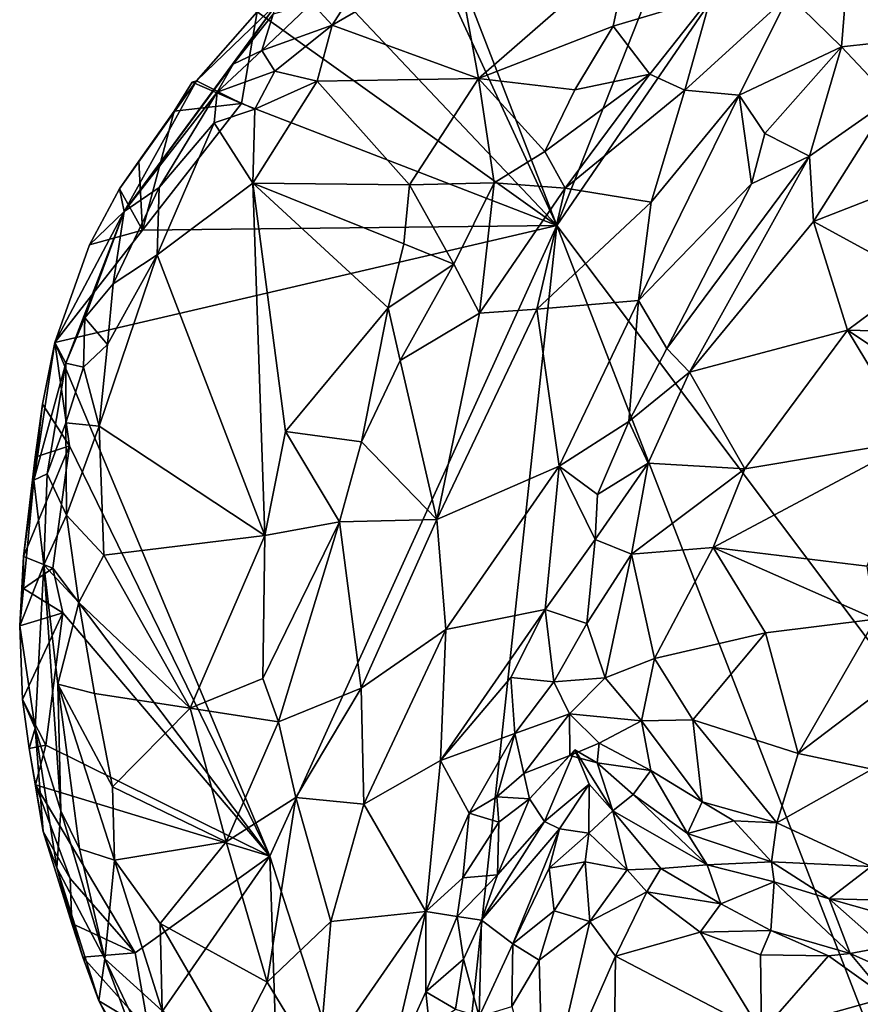
# Model space of a CAD drawing. Units: metres. Extents: x 28.3 to 31.9, y -11.5 to 12.4.
# Drawn here: x 29 to 29.7, y -8 to -7.2 of the extents above; entities that cross this region are included whole.
import ezdxf

# ---------------------------------------------------------------- set-up
doc = ezdxf.new("R2010")
doc.units = ezdxf.units.M

msp = doc.modelspace()

# ---------------------------------------------------------------- linework, layer by layer
at = {"layer": '1'}
for points in [[(29.41856, -7.38169, -1.5358), (30.13222, -6.34075, -1.58482), (29.7579, -7.83316, -1.54885)], [(29.41856, -7.38169, -1.5358), (29.65315, -6.78802, -1.55473), (30.13222, -6.34075, -1.58482)], [(29.41856, -7.38169, -1.5358), (29.30999, -7.10155, -1.53205), (29.65315, -6.78802, -1.55473)], [(29.30121, -7.12765, -1.53065), (29.30999, -7.10155, -1.53205), (29.41856, -7.38169, -1.5358)], [(29.41856, -7.38169, -1.5358), (29.2323, -7.1843, -1.52468), (29.30121, -7.12765, -1.53065)], [(29.61553, -7.18626, -0.96498), (29.66009, -7.23003, -0.90709), (29.66739, -7.13959, -0.94692)], [(29.66739, -7.13959, -0.94692), (29.66009, -7.23003, -0.90709), (29.71147, -7.22454, -0.88776)], [(29.66739, -7.13959, -0.94692), (29.71147, -7.22454, -0.88776), (29.74507, -7.1329, -0.92202)], [(29.3327, -7.15098, -1.01257), (29.35212, -7.25689, -1.05797), (29.48081, -7.14468, -1.00003)], [(29.48081, -7.14468, -1.00003), (29.35212, -7.25689, -1.05797), (29.46648, -7.21248, -1.02786)], [(29.48081, -7.14468, -1.00003), (29.46648, -7.21248, -1.02786), (29.54934, -7.18774, -0.99911)], [(29.26601, -7.15241, -1.03039), (29.21094, -7.19297, -1.04033), (29.22816, -7.21168, -1.03818)], [(29.26601, -7.15241, -1.03039), (29.22816, -7.21168, -1.03818), (29.3327, -7.15098, -1.01257)], [(29.22816, -7.21168, -1.03818), (29.35212, -7.25689, -1.05797), (29.3327, -7.15098, -1.01257)], [(29.16462, -7.20033, -1.52108), (29.2323, -7.1843, -1.52468), (29.41856, -7.38169, -1.5358)], [(29.46648, -7.21248, -1.02786), (29.49752, -7.25317, -1.01821), (29.54934, -7.18774, -0.99911)], [(29.54934, -7.18774, -0.99911), (29.49752, -7.25317, -1.01821), (29.52712, -7.26683, -0.99486)], [(29.54934, -7.18774, -0.99911), (29.52712, -7.26683, -0.99486), (29.61553, -7.18626, -0.96498)], [(29.61553, -7.18626, -0.96498), (29.52712, -7.26683, -0.99486), (29.57331, -7.27101, -0.95455)], [(29.61553, -7.18626, -0.96498), (29.57331, -7.27101, -0.95455), (29.66009, -7.23003, -0.90709)], [(29.11309, -7.259, -1.49141), (29.05182, -7.36962, -1.13731), (29.18215, -7.19258, -1.20648)], [(29.05182, -7.36962, -1.13731), (29.14405, -7.24484, -1.13128), (29.18215, -7.19258, -1.20648)], [(29.11309, -7.259, -1.49141), (29.18215, -7.19258, -1.20648), (29.16462, -7.20033, -1.52108)], [(29.14405, -7.24484, -1.13128), (29.17812, -7.20243, -1.08938), (29.18215, -7.19258, -1.20648)], [(29.17812, -7.20243, -1.08938), (29.16845, -7.23312, -1.06294), (29.21094, -7.19297, -1.04033)], [(29.21094, -7.19297, -1.04033), (29.16845, -7.23312, -1.06294), (29.22816, -7.21168, -1.03818)], [(29.11309, -7.259, -1.49141), (29.16462, -7.20033, -1.52108), (29.15123, -7.27821, -1.5188)], [(29.14405, -7.24484, -1.13128), (29.16845, -7.23312, -1.06294), (29.17812, -7.20243, -1.08938)], [(29.15123, -7.27821, -1.5188), (29.16462, -7.20033, -1.52108), (29.41856, -7.38169, -1.5358)], [(29.16845, -7.23312, -1.06294), (29.17951, -7.25068, -1.05614), (29.22816, -7.21168, -1.03818)], [(29.22816, -7.21168, -1.03818), (29.17951, -7.25068, -1.05614), (29.21539, -7.25927, -1.05164)], [(29.22816, -7.21168, -1.03818), (29.21539, -7.25927, -1.05164), (29.35212, -7.25689, -1.05797)], [(29.35212, -7.25689, -1.05797), (29.43402, -7.26668, -1.05053), (29.46648, -7.21248, -1.02786)], [(29.46648, -7.21248, -1.02786), (29.43402, -7.26668, -1.05053), (29.49752, -7.25317, -1.01821)], [(29.57331, -7.27101, -0.95455), (29.59523, -7.30349, -0.90591), (29.66009, -7.23003, -0.90709)], [(29.59523, -7.30349, -0.90591), (29.63309, -7.32274, -0.88157), (29.66009, -7.23003, -0.90709)], [(29.66009, -7.23003, -0.90709), (29.63309, -7.32274, -0.88157), (29.7019, -7.27441, -0.88169)], [(29.66009, -7.23003, -0.90709), (29.7019, -7.27441, -0.88169), (29.71147, -7.22454, -0.88776)], [(29.16845, -7.23312, -1.06294), (29.13056, -7.26866, -1.08472), (29.17951, -7.25068, -1.05614)], [(29.16845, -7.23312, -1.06294), (29.14405, -7.24484, -1.13128), (29.13056, -7.26866, -1.08472)], [(29.05182, -7.36962, -1.13731), (29.13056, -7.26866, -1.08472), (29.14405, -7.24484, -1.13128)], [(29.13056, -7.26866, -1.08472), (29.16259, -7.28299, -1.06004), (29.17951, -7.25068, -1.05614)], [(29.17951, -7.25068, -1.05614), (29.16259, -7.28299, -1.06004), (29.21539, -7.25927, -1.05164)], [(29.21539, -7.25927, -1.05164), (29.29365, -7.34718, -1.08359), (29.35212, -7.25689, -1.05797)], [(29.29365, -7.34718, -1.08359), (29.36562, -7.34538, -1.0714), (29.35212, -7.25689, -1.05797)], [(29.35212, -7.25689, -1.05797), (29.36562, -7.34538, -1.0714), (29.40847, -7.31892, -1.05831)], [(29.35212, -7.25689, -1.05797), (29.40847, -7.31892, -1.05831), (29.43402, -7.26668, -1.05053)], [(29.43402, -7.26668, -1.05053), (29.40847, -7.31892, -1.05831), (29.49752, -7.25317, -1.01821)], [(29.40847, -7.31892, -1.05831), (29.42581, -7.34988, -1.03312), (29.49752, -7.25317, -1.01821)], [(29.49752, -7.25317, -1.01821), (29.42581, -7.34988, -1.03312), (29.52712, -7.26683, -0.99486)], [(29.09423, -7.28473, -1.51578), (29.04782, -7.35042, -1.50953), (29.11309, -7.259, -1.49141)], [(29.04782, -7.35042, -1.50953), (29.05182, -7.36962, -1.13731), (29.11309, -7.259, -1.49141)], [(29.10951, -7.26015, -1.52134), (29.09423, -7.28473, -1.51578), (29.11309, -7.259, -1.49141)], [(29.09423, -7.28473, -1.51578), (29.10951, -7.26015, -1.52134), (29.15123, -7.27821, -1.5188)], [(29.11309, -7.259, -1.49141), (29.15123, -7.27821, -1.5188), (29.10951, -7.26015, -1.52134)], [(29.16259, -7.28299, -1.06004), (29.16093, -7.34571, -1.07217), (29.21539, -7.25927, -1.05164)], [(29.21539, -7.25927, -1.05164), (29.16093, -7.34571, -1.07217), (29.29365, -7.34718, -1.08359)], [(29.05182, -7.36962, -1.13731), (29.08147, -7.34927, -1.09052), (29.13056, -7.26866, -1.08472)], [(29.08147, -7.34927, -1.09052), (29.12812, -7.29453, -1.06662), (29.13056, -7.26866, -1.08472)], [(29.13056, -7.26866, -1.08472), (29.12812, -7.29453, -1.06662), (29.16259, -7.28299, -1.06004)], [(29.52712, -7.26683, -0.99486), (29.42581, -7.34988, -1.03312), (29.49864, -7.36188, -0.96292)], [(29.49864, -7.36188, -0.96292), (29.48791, -7.44528, -0.91125), (29.57331, -7.27101, -0.95455)], [(29.57331, -7.27101, -0.95455), (29.48791, -7.44528, -0.91125), (29.58377, -7.34642, -0.88867)], [(29.52712, -7.26683, -0.99486), (29.49864, -7.36188, -0.96292), (29.57331, -7.27101, -0.95455)], [(29.57331, -7.27101, -0.95455), (29.58377, -7.34642, -0.88867), (29.59523, -7.30349, -0.90591)], [(29.09423, -7.28473, -1.51578), (29.15123, -7.27821, -1.5188), (29.06717, -7.38568, -1.51297)], [(29.06717, -7.38568, -1.51297), (29.15123, -7.27821, -1.5188), (29.41856, -7.38169, -1.5358)], [(29.7019, -7.27441, -0.88169), (29.63309, -7.32274, -0.88157), (29.63643, -7.37832, -0.88019)], [(29.63643, -7.37832, -0.88019), (29.76104, -7.32954, -0.89449), (29.7019, -7.27441, -0.88169)], [(29.06404, -7.32703, -1.51885), (29.04782, -7.35042, -1.50953), (29.09423, -7.28473, -1.51578)], [(29.06717, -7.38568, -1.51297), (29.06404, -7.32703, -1.51885), (29.09423, -7.28473, -1.51578)], [(29.12812, -7.29453, -1.06662), (29.16093, -7.34571, -1.07217), (29.16259, -7.28299, -1.06004)], [(29.07983, -7.40647, -1.08553), (29.16093, -7.34571, -1.07217), (29.12812, -7.29453, -1.06662)], [(29.08147, -7.34927, -1.09052), (29.07983, -7.40647, -1.08553), (29.12812, -7.29453, -1.06662)], [(29.59523, -7.30349, -0.90591), (29.58377, -7.34642, -0.88867), (29.63309, -7.32274, -0.88157)], [(29.36562, -7.34538, -1.0714), (29.42581, -7.34988, -1.03312), (29.40847, -7.31892, -1.05831)], [(29.58377, -7.34642, -0.88867), (29.51202, -7.4859, -0.87683), (29.63309, -7.32274, -0.88157)], [(29.51202, -7.4859, -0.87683), (29.53122, -7.50613, -0.87235), (29.63309, -7.32274, -0.88157)], [(29.63309, -7.32274, -0.88157), (29.53122, -7.50613, -0.87235), (29.63643, -7.37832, -0.88019)], [(29.06717, -7.38568, -1.51297), (29.04782, -7.35042, -1.50953), (29.06404, -7.32703, -1.51885)], [(29.76104, -7.32954, -0.89449), (29.63643, -7.37832, -0.88019), (29.72445, -7.42636, -0.88303)], [(29.05182, -7.36962, -1.13731), (29.04225, -7.43104, -1.10676), (29.08147, -7.34927, -1.09052)], [(29.08147, -7.34927, -1.09052), (29.04225, -7.43104, -1.10676), (29.07983, -7.40647, -1.08553)], [(29.07983, -7.40647, -1.08553), (29.17091, -7.64457, -1.14849), (29.16093, -7.34571, -1.07217)], [(29.16093, -7.34571, -1.07217), (29.17091, -7.64457, -1.14849), (29.18861, -7.55643, -1.12664)], [(29.16093, -7.34571, -1.07217), (29.18861, -7.55643, -1.12664), (29.27554, -7.45147, -1.10192)], [(29.16093, -7.34571, -1.07217), (29.27554, -7.45147, -1.10192), (29.28904, -7.39723, -1.08925)], [(29.16093, -7.34571, -1.07217), (29.28904, -7.39723, -1.08925), (29.29365, -7.34718, -1.08359)], [(29.29365, -7.34718, -1.08359), (29.28904, -7.39723, -1.08925), (29.33142, -7.41445, -1.07737)], [(29.29365, -7.34718, -1.08359), (29.33142, -7.41445, -1.07737), (29.36562, -7.34538, -1.0714)], [(29.33142, -7.41445, -1.07737), (29.3532, -7.45592, -1.05591), (29.36562, -7.34538, -1.0714)], [(29.36562, -7.34538, -1.0714), (29.3532, -7.45592, -1.05591), (29.42581, -7.34988, -1.03312)], [(29.48791, -7.44528, -0.91125), (29.51202, -7.4859, -0.87683), (29.58377, -7.34642, -0.88867)], [(29.02219, -7.39796, -1.51437), (29.04782, -7.35042, -1.50953), (29.06717, -7.38568, -1.51297)], [(29.02219, -7.39796, -1.51437), (29.05182, -7.36962, -1.13731), (29.04782, -7.35042, -1.50953)], [(29.42581, -7.34988, -1.03312), (29.3532, -7.45592, -1.05591), (29.40175, -7.45273, -1.01188)], [(29.42581, -7.34988, -1.03312), (29.40175, -7.45273, -1.01188), (29.49864, -7.36188, -0.96292)], [(29.40175, -7.45273, -1.01188), (29.48791, -7.44528, -0.91125), (29.49864, -7.36188, -0.96292)], [(28.99277, -7.48083, -1.50317), (29.00219, -7.49835, -1.20903), (29.05182, -7.36962, -1.13731)], [(28.99277, -7.48083, -1.50317), (29.05182, -7.36962, -1.13731), (29.02219, -7.39796, -1.51437)], [(29.00219, -7.49835, -1.20903), (29.0182, -7.45987, -1.15963), (29.05182, -7.36962, -1.13731)], [(29.0182, -7.45987, -1.15963), (29.04225, -7.43104, -1.10676), (29.05182, -7.36962, -1.13731)], [(28.99277, -7.48083, -1.50317), (29.06717, -7.38568, -1.51297), (29.41856, -7.38169, -1.5358)], [(28.99277, -7.48083, -1.50317), (29.41856, -7.38169, -1.5358), (29.17533, -7.91669, -1.51593)], [(29.31462, -8.34736, -1.52071), (29.17533, -7.91669, -1.51593), (29.41856, -7.38169, -1.5358)], [(29.31462, -8.34736, -1.52071), (29.41856, -7.38169, -1.5358), (29.71311, -8.14001, -1.54329)], [(29.71311, -8.14001, -1.54329), (29.41856, -7.38169, -1.5358), (29.7579, -7.83316, -1.54885)], [(29.63643, -7.37832, -0.88019), (29.53122, -7.50613, -0.87235), (29.66521, -7.47052, -0.89451)], [(29.63643, -7.37832, -0.88019), (29.66521, -7.47052, -0.89451), (29.72445, -7.42636, -0.88303)], [(28.99277, -7.48083, -1.50317), (29.02219, -7.39796, -1.51437), (29.06717, -7.38568, -1.51297)], [(29.28904, -7.39723, -1.08925), (29.27554, -7.45147, -1.10192), (29.33142, -7.41445, -1.07737)], [(29.03759, -7.48261, -1.11284), (29.03036, -7.55179, -1.12506), (29.07983, -7.40647, -1.08553)], [(29.07983, -7.40647, -1.08553), (29.03036, -7.55179, -1.12506), (29.17091, -7.64457, -1.14849)], [(29.04225, -7.43104, -1.10676), (29.03759, -7.48261, -1.11284), (29.07983, -7.40647, -1.08553)], [(29.27554, -7.45147, -1.10192), (29.28577, -7.49602, -1.09776), (29.33142, -7.41445, -1.07737)], [(29.33142, -7.41445, -1.07737), (29.28577, -7.49602, -1.09776), (29.3532, -7.45592, -1.05591)], [(29.04225, -7.43104, -1.10676), (29.0182, -7.45987, -1.15963), (29.03759, -7.48261, -1.11284)], [(29.72445, -7.42636, -0.88303), (29.66521, -7.47052, -0.89451), (29.76167, -7.4729, -0.89013)], [(29.40175, -7.45273, -1.01188), (29.42077, -7.58568, -0.92026), (29.48791, -7.44528, -0.91125)], [(29.48791, -7.44528, -0.91125), (29.42077, -7.58568, -0.92026), (29.47979, -7.54782, -0.875)], [(29.48791, -7.44528, -0.91125), (29.47979, -7.54782, -0.875), (29.51202, -7.4859, -0.87683)], [(29.27554, -7.45147, -1.10192), (29.18861, -7.55643, -1.12664), (29.25291, -7.56503, -1.11203)], [(29.27554, -7.45147, -1.10192), (29.25291, -7.56503, -1.11203), (29.28577, -7.49602, -1.09776)], [(29.28577, -7.49602, -1.09776), (29.31689, -7.63111, -1.04367), (29.3532, -7.45592, -1.05591)], [(29.3532, -7.45592, -1.05591), (29.31689, -7.63111, -1.04367), (29.40175, -7.45273, -1.01188)], [(29.40175, -7.45273, -1.01188), (29.31689, -7.63111, -1.04367), (29.42077, -7.58568, -0.92026)], [(29.00219, -7.49835, -1.20903), (29.0173, -7.50183, -1.12519), (29.0182, -7.45987, -1.15963)], [(29.0182, -7.45987, -1.15963), (29.0173, -7.50183, -1.12519), (29.03759, -7.48261, -1.11284)], [(29.66521, -7.47052, -0.89451), (29.53122, -7.50613, -0.87235), (29.57813, -7.58797, -0.88507)], [(29.66521, -7.47052, -0.89451), (29.57813, -7.58797, -0.88507), (29.72183, -7.56404, -0.8911)], [(29.66521, -7.47052, -0.89451), (29.72183, -7.56404, -0.8911), (29.74229, -7.52161, -0.89033)], [(29.66521, -7.47052, -0.89451), (29.74229, -7.52161, -0.89033), (29.76167, -7.4729, -0.89013)], [(28.98252, -7.53329, -1.50469), (28.97507, -7.59755, -1.35756), (28.99277, -7.48083, -1.50317)], [(28.99277, -7.48083, -1.50317), (28.97507, -7.59755, -1.35756), (29.00219, -7.49835, -1.20903)], [(28.98252, -7.53329, -1.50469), (28.99277, -7.48083, -1.50317), (29.00529, -7.56845, -1.5081)], [(29.17533, -7.91669, -1.51593), (29.00529, -7.56845, -1.5081), (28.99277, -7.48083, -1.50317)], [(29.03759, -7.48261, -1.11284), (29.0173, -7.50183, -1.12519), (29.03036, -7.55179, -1.12506)], [(29.51202, -7.4859, -0.87683), (29.47979, -7.54782, -0.875), (29.53122, -7.50613, -0.87235)], [(28.97507, -7.59755, -1.35756), (28.98644, -7.59221, -1.20557), (29.00219, -7.49835, -1.20903)], [(29.00219, -7.49835, -1.20903), (28.98644, -7.59221, -1.20557), (29.00229, -7.54887, -1.1386)], [(29.00219, -7.49835, -1.20903), (29.00229, -7.54887, -1.1386), (29.0173, -7.50183, -1.12519)], [(29.28577, -7.49602, -1.09776), (29.25291, -7.56503, -1.11203), (29.31689, -7.63111, -1.04367)], [(29.0173, -7.50183, -1.12519), (29.00229, -7.54887, -1.1386), (29.03036, -7.55179, -1.12506)], [(29.47979, -7.54782, -0.875), (29.49628, -7.58334, -0.86655), (29.53122, -7.50613, -0.87235)], [(29.53122, -7.50613, -0.87235), (29.49628, -7.58334, -0.86655), (29.57813, -7.58797, -0.88507)], [(28.97622, -7.57804, -1.50905), (28.97507, -7.59755, -1.35756), (28.98252, -7.53329, -1.50469)], [(28.97622, -7.57804, -1.50905), (28.98252, -7.53329, -1.50469), (29.00529, -7.56845, -1.5081)], [(29.00229, -7.54887, -1.1386), (28.98644, -7.59221, -1.20557), (29.00285, -7.62741, -1.15005)], [(29.00229, -7.54887, -1.1386), (29.00285, -7.62741, -1.15005), (29.03036, -7.55179, -1.12506)], [(29.42077, -7.58568, -0.92026), (29.45319, -7.60991, -0.87173), (29.47979, -7.54782, -0.875)], [(29.47979, -7.54782, -0.875), (29.45319, -7.60991, -0.87173), (29.49628, -7.58334, -0.86655)], [(29.03036, -7.55179, -1.12506), (29.00285, -7.62741, -1.15005), (29.03433, -7.66122, -1.14957)], [(29.03036, -7.55179, -1.12506), (29.03433, -7.66122, -1.14957), (29.17091, -7.64457, -1.14849)], [(29.18861, -7.55643, -1.12664), (29.17091, -7.64457, -1.14849), (29.23441, -7.6331, -1.12225)], [(29.18861, -7.55643, -1.12664), (29.23441, -7.6331, -1.12225), (29.25291, -7.56503, -1.11203)], [(29.25291, -7.56503, -1.11203), (29.23441, -7.6331, -1.12225), (29.31689, -7.63111, -1.04367)], [(29.57813, -7.58797, -0.88507), (29.55137, -7.65467, -0.87942), (29.72183, -7.56404, -0.8911)], [(29.55137, -7.65467, -0.87942), (29.68201, -7.67047, -0.88639), (29.72183, -7.56404, -0.8911)], [(28.96628, -7.66249, -1.49551), (28.97622, -7.57804, -1.50905), (29.00529, -7.56845, -1.5081)], [(28.99127, -7.67217, -1.50584), (28.96628, -7.66249, -1.49551), (29.00529, -7.56845, -1.5081)], [(28.99127, -7.67217, -1.50584), (29.00529, -7.56845, -1.5081), (29.17533, -7.91669, -1.51593)], [(28.96628, -7.66249, -1.49551), (28.97507, -7.59755, -1.35756), (28.97622, -7.57804, -1.50905)], [(29.31689, -7.63111, -1.04367), (29.32445, -7.7244, -1.00017), (29.42077, -7.58568, -0.92026)], [(29.42077, -7.58568, -0.92026), (29.32445, -7.7244, -1.00017), (29.40866, -7.70744, -0.87879)], [(29.42077, -7.58568, -0.92026), (29.40866, -7.70744, -0.87879), (29.45105, -7.64787, -0.86389)], [(29.45319, -7.60991, -0.87173), (29.42077, -7.58568, -0.92026), (29.45105, -7.64787, -0.86389)], [(29.45319, -7.60991, -0.87173), (29.45105, -7.64787, -0.86389), (29.49628, -7.58334, -0.86655)], [(29.49628, -7.58334, -0.86655), (29.45105, -7.64787, -0.86389), (29.48206, -7.66035, -0.85879)], [(29.49628, -7.58334, -0.86655), (29.48206, -7.66035, -0.85879), (29.57813, -7.58797, -0.88507)], [(29.48206, -7.66035, -0.85879), (29.55137, -7.65467, -0.87942), (29.57813, -7.58797, -0.88507)], [(28.96628, -7.66249, -1.49551), (28.96309, -7.72119, -1.49636), (28.97507, -7.59755, -1.35756)], [(28.97507, -7.59755, -1.35756), (28.96309, -7.72119, -1.49636), (28.98356, -7.66949, -1.17952)], [(28.97507, -7.59755, -1.35756), (28.98356, -7.66949, -1.17952), (28.98644, -7.59221, -1.20557)], [(28.98644, -7.59221, -1.20557), (28.98356, -7.66949, -1.17952), (29.00285, -7.62741, -1.15005)], [(29.00285, -7.62741, -1.15005), (28.98356, -7.66949, -1.17952), (29.01332, -7.70131, -1.16076)], [(29.00285, -7.62741, -1.15005), (29.01332, -7.70131, -1.16076), (29.03433, -7.66122, -1.14957)], [(29.17091, -7.64457, -1.14849), (29.16935, -7.76583, -1.15544), (29.23441, -7.6331, -1.12225)], [(29.23441, -7.6331, -1.12225), (29.16935, -7.76583, -1.15544), (29.18258, -7.80267, -1.14293)], [(29.23441, -7.6331, -1.12225), (29.18258, -7.80267, -1.14293), (29.25278, -7.77405, -1.08093)], [(29.23441, -7.6331, -1.12225), (29.25278, -7.77405, -1.08093), (29.31689, -7.63111, -1.04367)], [(29.31689, -7.63111, -1.04367), (29.25278, -7.77405, -1.08093), (29.32445, -7.7244, -1.00017)], [(29.03433, -7.66122, -1.14957), (29.10777, -7.7911, -1.16786), (29.17091, -7.64457, -1.14849)], [(29.17091, -7.64457, -1.14849), (29.10777, -7.7911, -1.16786), (29.16935, -7.76583, -1.15544)], [(29.45105, -7.64787, -0.86389), (29.40866, -7.70744, -0.87879), (29.44401, -7.71923, -0.85686)], [(29.45105, -7.64787, -0.86389), (29.44401, -7.71923, -0.85686), (29.48206, -7.66035, -0.85879)], [(29.48206, -7.66035, -0.85879), (29.50144, -7.74901, -0.85542), (29.55137, -7.65467, -0.87942)], [(29.55137, -7.65467, -0.87942), (29.50144, -7.74901, -0.85542), (29.59567, -7.72713, -0.88351)], [(29.55137, -7.65467, -0.87942), (29.59567, -7.72713, -0.88351), (29.689, -7.71563, -0.88871)], [(29.55137, -7.65467, -0.87942), (29.689, -7.71563, -0.88871), (29.68201, -7.67047, -0.88639)], [(28.96309, -7.72119, -1.49636), (28.96628, -7.66249, -1.49551), (28.96645, -7.6896, -1.50866)], [(28.96645, -7.6896, -1.50866), (28.96628, -7.66249, -1.49551), (28.99127, -7.67217, -1.50584)], [(29.03433, -7.66122, -1.14957), (29.01332, -7.70131, -1.16076), (29.10777, -7.7911, -1.16786)], [(29.44401, -7.71923, -0.85686), (29.45969, -7.76526, -0.85298), (29.48206, -7.66035, -0.85879)], [(29.48206, -7.66035, -0.85879), (29.45969, -7.76526, -0.85298), (29.50144, -7.74901, -0.85542)], [(28.96309, -7.72119, -1.49636), (28.97623, -7.80786, -1.26897), (28.98356, -7.66949, -1.17952)], [(28.96645, -7.6896, -1.50866), (28.99127, -7.67217, -1.50584), (28.99977, -7.71018, -1.50603)], [(28.98356, -7.66949, -1.17952), (28.97623, -7.80786, -1.26897), (28.99798, -7.87804, -1.21472)], [(28.98356, -7.66949, -1.17952), (28.99798, -7.87804, -1.21472), (28.99532, -7.77071, -1.18486)], [(28.98356, -7.66949, -1.17952), (28.99532, -7.77071, -1.18486), (29.01332, -7.70131, -1.16076)], [(28.99977, -7.71018, -1.50603), (28.99127, -7.67217, -1.50584), (29.17533, -7.91669, -1.51593)], [(28.96309, -7.72119, -1.49636), (28.96645, -7.6896, -1.50866), (28.99977, -7.71018, -1.50603)], [(28.99532, -7.77071, -1.18486), (29.02654, -7.77855, -1.17231), (29.01332, -7.70131, -1.16076)], [(29.01332, -7.70131, -1.16076), (29.02654, -7.77855, -1.17231), (29.10777, -7.7911, -1.16786)], [(29.32445, -7.7244, -1.00017), (29.32001, -7.83553, -0.95123), (29.40866, -7.70744, -0.87879)], [(29.40866, -7.70744, -0.87879), (29.32001, -7.83553, -0.95123), (29.37979, -7.76509, -0.89075)], [(29.40866, -7.70744, -0.87879), (29.37979, -7.76509, -0.89075), (29.41611, -7.76865, -0.86488)], [(29.40866, -7.70744, -0.87879), (29.41611, -7.76865, -0.86488), (29.44401, -7.71923, -0.85686)], [(28.96555, -7.78376, -1.50085), (28.96309, -7.72119, -1.49636), (28.99977, -7.71018, -1.50603)], [(28.98518, -7.82251, -1.50455), (28.96555, -7.78376, -1.50085), (28.99977, -7.71018, -1.50603)], [(29.17533, -7.91669, -1.51593), (28.98518, -7.82251, -1.50455), (28.99977, -7.71018, -1.50603)], [(29.59567, -7.72713, -0.88351), (29.6234, -7.8295, -0.88256), (29.689, -7.71563, -0.88871)], [(29.689, -7.71563, -0.88871), (29.6234, -7.8295, -0.88256), (29.68787, -7.78065, -0.88691)], [(28.96309, -7.72119, -1.49636), (28.96555, -7.78376, -1.50085), (28.97623, -7.80786, -1.26897)], [(29.25278, -7.77405, -1.08093), (29.25488, -7.87237, -1.05815), (29.32445, -7.7244, -1.00017)], [(29.32445, -7.7244, -1.00017), (29.25488, -7.87237, -1.05815), (29.32001, -7.83553, -0.95123)], [(29.44401, -7.71923, -0.85686), (29.41611, -7.76865, -0.86488), (29.45969, -7.76526, -0.85298)], [(29.50144, -7.74901, -0.85542), (29.53406, -7.80098, -0.86486), (29.59567, -7.72713, -0.88351)], [(29.53406, -7.80098, -0.86486), (29.6234, -7.8295, -0.88256), (29.59567, -7.72713, -0.88351)], [(29.45969, -7.76526, -0.85298), (29.49056, -7.80186, -0.86463), (29.50144, -7.74901, -0.85542)], [(29.49056, -7.80186, -0.86463), (29.53406, -7.80098, -0.86486), (29.50144, -7.74901, -0.85542)], [(29.16935, -7.76583, -1.15544), (29.10777, -7.7911, -1.16786), (29.18258, -7.80267, -1.14293)], [(29.32001, -7.83553, -0.95123), (29.38309, -7.81246, -0.8748), (29.37979, -7.76509, -0.89075)], [(29.37979, -7.76509, -0.89075), (29.38309, -7.81246, -0.8748), (29.41611, -7.76865, -0.86488)], [(29.41611, -7.76865, -0.86488), (29.42955, -7.79581, -0.86675), (29.45969, -7.76526, -0.85298)], [(29.45969, -7.76526, -0.85298), (29.42955, -7.79581, -0.86675), (29.49056, -7.80186, -0.86463)], [(28.99798, -7.87804, -1.21472), (29.01395, -7.91037, -1.20288), (28.99532, -7.77071, -1.18486)], [(29.02654, -7.77855, -1.17231), (28.99532, -7.77071, -1.18486), (29.04172, -7.85769, -1.18023)], [(28.99532, -7.77071, -1.18486), (29.01395, -7.91037, -1.20288), (29.04341, -7.91984, -1.18519)], [(28.99532, -7.77071, -1.18486), (29.04341, -7.91984, -1.18519), (29.04172, -7.85769, -1.18023)], [(29.18258, -7.80267, -1.14293), (29.19744, -7.86672, -1.12485), (29.25278, -7.77405, -1.08093)], [(29.25278, -7.77405, -1.08093), (29.19744, -7.86672, -1.12485), (29.25488, -7.87237, -1.05815)], [(29.41611, -7.76865, -0.86488), (29.38309, -7.81246, -0.8748), (29.42955, -7.79581, -0.86675)], [(29.02654, -7.77855, -1.17231), (29.04172, -7.85769, -1.18023), (29.10777, -7.7911, -1.16786)], [(29.6234, -7.8295, -0.88256), (29.68613, -7.84269, -0.88062), (29.68787, -7.78065, -0.88691)], [(28.97623, -7.80786, -1.26897), (28.96555, -7.78376, -1.50085), (28.97103, -7.82533, -1.48478)], [(28.97103, -7.82533, -1.48478), (28.96555, -7.78376, -1.50085), (28.98518, -7.82251, -1.50455)], [(29.10777, -7.7911, -1.16786), (29.04172, -7.85769, -1.18023), (29.13825, -7.9044, -1.16236)], [(29.10777, -7.7911, -1.16786), (29.13825, -7.9044, -1.16236), (29.18258, -7.80267, -1.14293)], [(29.38309, -7.81246, -0.8748), (29.39077, -7.84645, -0.87767), (29.42955, -7.79581, -0.86675)], [(29.42955, -7.79581, -0.86675), (29.39077, -7.84645, -0.87767), (29.42963, -7.83127, -0.89742)], [(29.42955, -7.79581, -0.86675), (29.42963, -7.83127, -0.89742), (29.45469, -7.82077, -0.88499)], [(29.42955, -7.79581, -0.86675), (29.45469, -7.82077, -0.88499), (29.49056, -7.80186, -0.86463)], [(28.97623, -7.80786, -1.26897), (28.97103, -7.82533, -1.48478), (28.98312, -7.89553, -1.45803)], [(28.97623, -7.80786, -1.26897), (28.98312, -7.89553, -1.45803), (28.99457, -7.92632, -1.35842)], [(28.97623, -7.80786, -1.26897), (28.99457, -7.92632, -1.35842), (28.99798, -7.87804, -1.21472)], [(29.18258, -7.80267, -1.14293), (29.13825, -7.9044, -1.16236), (29.19744, -7.86672, -1.12485)], [(29.49056, -7.80186, -0.86463), (29.45469, -7.82077, -0.88499), (29.49838, -7.84401, -0.87999)], [(29.49056, -7.80186, -0.86463), (29.5419, -7.87044, -0.87484), (29.53406, -7.80098, -0.86486)], [(29.49056, -7.80186, -0.86463), (29.49838, -7.84401, -0.87999), (29.5419, -7.87044, -0.87484)], [(29.53406, -7.80098, -0.86486), (29.5419, -7.87044, -0.87484), (29.60516, -7.88828, -0.88223)], [(29.53406, -7.80098, -0.86486), (29.60516, -7.88828, -0.88223), (29.6234, -7.8295, -0.88256)], [(29.32001, -7.83553, -0.95123), (29.34444, -7.88017, -0.90707), (29.38309, -7.81246, -0.8748)], [(29.34444, -7.88017, -0.90707), (29.36792, -7.8661, -0.88845), (29.38309, -7.81246, -0.8748)], [(29.38309, -7.81246, -0.8748), (29.36792, -7.8661, -0.88845), (29.39077, -7.84645, -0.87767)], [(28.97649, -7.85597, -1.50462), (28.97103, -7.82533, -1.48478), (28.98518, -7.82251, -1.50455)], [(28.97103, -7.82533, -1.48478), (28.97649, -7.85597, -1.50462), (28.98312, -7.89553, -1.45803)], [(28.97649, -7.85597, -1.50462), (28.98518, -7.82251, -1.50455), (29.17533, -7.91669, -1.51593)], [(29.42963, -7.83127, -0.89742), (29.45285, -7.83749, -0.91338), (29.45469, -7.82077, -0.88499)], [(29.45469, -7.82077, -0.88499), (29.45285, -7.83749, -0.91338), (29.49838, -7.84401, -0.87999)], [(29.39077, -7.84645, -0.87767), (29.39563, -7.86807, -0.91266), (29.42963, -7.83127, -0.89742)], [(29.39563, -7.86807, -0.91266), (29.40809, -7.88725, -0.9796), (29.43407, -7.82639, -0.92697)], [(29.42963, -7.83127, -0.89742), (29.39563, -7.86807, -0.91266), (29.43407, -7.82639, -0.92697)], [(29.43407, -7.82639, -0.92697), (29.40809, -7.88725, -0.9796), (29.44614, -7.85559, -0.98652)], [(29.45285, -7.83749, -0.91338), (29.42963, -7.83127, -0.89742), (29.43407, -7.82639, -0.92697)], [(29.43407, -7.82639, -0.92697), (29.44614, -7.85559, -0.98652), (29.46608, -7.87814, -0.98232)], [(29.46608, -7.87814, -0.98232), (29.45285, -7.83749, -0.91338), (29.43407, -7.82639, -0.92697)], [(29.6234, -7.8295, -0.88256), (29.60516, -7.88828, -0.88223), (29.68613, -7.84269, -0.88062)], [(29.25488, -7.87237, -1.05815), (29.30768, -7.96347, -0.94851), (29.32001, -7.83553, -0.95123)], [(29.32001, -7.83553, -0.95123), (29.30768, -7.96347, -0.94851), (29.34444, -7.88017, -0.90707)], [(29.45285, -7.83749, -0.91338), (29.46608, -7.87814, -0.98232), (29.48339, -7.86429, -0.9249)], [(29.49838, -7.84401, -0.87999), (29.45285, -7.83749, -0.91338), (29.48339, -7.86429, -0.9249)], [(29.39077, -7.84645, -0.87767), (29.36792, -7.8661, -0.88845), (29.39563, -7.86807, -0.91266)], [(29.49838, -7.84401, -0.87999), (29.48339, -7.86429, -0.9249), (29.52947, -7.89731, -0.90125)], [(29.49838, -7.84401, -0.87999), (29.52947, -7.89731, -0.90125), (29.5419, -7.87044, -0.87484)], [(29.60516, -7.88828, -0.88223), (29.68529, -7.92531, -0.87922), (29.68613, -7.84269, -0.88062)], [(28.98312, -7.89553, -1.45803), (28.97649, -7.85597, -1.50462), (29.00578, -7.93562, -1.50717)], [(29.00578, -7.93562, -1.50717), (28.97649, -7.85597, -1.50462), (29.06092, -7.99856, -1.50873)], [(28.97649, -7.85597, -1.50462), (29.17533, -7.91669, -1.51593), (29.06092, -7.99856, -1.50873)], [(29.04172, -7.85769, -1.18023), (29.04341, -7.91984, -1.18519), (29.13825, -7.9044, -1.16236)], [(29.40809, -7.88725, -0.9796), (29.42098, -7.89337, -1.04533), (29.44614, -7.85559, -0.98652)], [(29.44614, -7.85559, -0.98652), (29.42098, -7.89337, -1.04533), (29.44582, -7.89707, -1.07303)], [(29.44614, -7.85559, -0.98652), (29.44582, -7.89707, -1.07303), (29.46608, -7.87814, -0.98232)], [(29.13825, -7.9044, -1.16236), (29.17306, -8.02345, -1.13855), (29.19744, -7.86672, -1.12485)], [(29.19744, -7.86672, -1.12485), (29.17306, -8.02345, -1.13855), (29.22704, -7.97187, -1.08182)], [(29.19744, -7.86672, -1.12485), (29.22704, -7.97187, -1.08182), (29.25488, -7.87237, -1.05815)], [(29.36792, -7.8661, -0.88845), (29.34444, -7.88017, -0.90707), (29.36959, -7.8877, -0.89133)], [(29.36792, -7.8661, -0.88845), (29.36959, -7.8877, -0.89133), (29.39563, -7.86807, -0.91266)], [(29.48339, -7.86429, -0.9249), (29.46608, -7.87814, -0.98232), (29.54625, -7.92382, -0.93455)], [(29.48339, -7.86429, -0.9249), (29.54625, -7.92382, -0.93455), (29.52947, -7.89731, -0.90125)], [(29.25488, -7.87237, -1.05815), (29.22704, -7.97187, -1.08182), (29.30768, -7.96347, -0.94851)], [(29.36959, -7.8877, -0.89133), (29.36831, -7.93244, -0.92901), (29.39563, -7.86807, -0.91266)], [(29.39563, -7.86807, -0.91266), (29.36831, -7.93244, -0.92901), (29.40809, -7.88725, -0.9796)], [(29.5419, -7.87044, -0.87484), (29.52947, -7.89731, -0.90125), (29.56877, -7.88654, -0.87834)], [(29.5419, -7.87044, -0.87484), (29.56877, -7.88654, -0.87834), (29.60516, -7.88828, -0.88223)], [(28.99798, -7.87804, -1.21472), (28.99457, -7.92632, -1.35842), (29.03531, -8.00376, -1.21033)], [(29.01395, -7.91037, -1.20288), (28.99798, -7.87804, -1.21472), (29.03531, -8.00376, -1.21033)], [(29.34444, -7.88017, -0.90707), (29.30768, -7.96347, -0.94851), (29.33883, -7.93494, -0.91451)], [(29.34444, -7.88017, -0.90707), (29.33883, -7.93494, -0.91451), (29.36959, -7.8877, -0.89133)], [(29.46608, -7.87814, -0.98232), (29.44582, -7.89707, -1.07303), (29.47832, -7.92821, -1.05354)], [(29.46608, -7.87814, -0.98232), (29.47832, -7.92821, -1.05354), (29.50689, -7.92688, -1.02387)], [(29.46608, -7.87814, -0.98232), (29.50689, -7.92688, -1.02387), (29.54625, -7.92382, -0.93455)], [(29.36959, -7.8877, -0.89133), (29.33883, -7.93494, -0.91451), (29.36831, -7.93244, -0.92901)], [(29.36831, -7.93244, -0.92901), (29.35466, -7.97097, -0.95364), (29.40809, -7.88725, -0.9796)], [(29.40809, -7.88725, -0.9796), (29.35466, -7.97097, -0.95364), (29.42098, -7.89337, -1.04533)], [(29.56877, -7.88654, -0.87834), (29.52947, -7.89731, -0.90125), (29.60075, -7.92126, -0.88811)], [(29.60516, -7.88828, -0.88223), (29.56877, -7.88654, -0.87834), (29.60075, -7.92126, -0.88811)], [(29.60516, -7.88828, -0.88223), (29.60075, -7.92126, -0.88811), (29.68529, -7.92531, -0.87922)], [(28.98312, -7.89553, -1.45803), (29.0072, -7.97362, -1.50645), (28.99457, -7.92632, -1.35842)], [(29.0072, -7.97362, -1.50645), (28.98312, -7.89553, -1.45803), (29.00578, -7.93562, -1.50717)], [(29.35466, -7.97097, -0.95364), (29.3814, -7.99092, -1.08038), (29.42098, -7.89337, -1.04533)], [(29.3814, -7.99092, -1.08038), (29.41219, -7.9266, -1.07212), (29.42098, -7.89337, -1.04533)], [(29.42098, -7.89337, -1.04533), (29.41219, -7.9266, -1.07212), (29.44582, -7.89707, -1.07303)], [(29.41219, -7.9266, -1.07212), (29.4426, -7.9215, -1.07637), (29.44582, -7.89707, -1.07303)], [(29.44582, -7.89707, -1.07303), (29.4426, -7.9215, -1.07637), (29.47832, -7.92821, -1.05354)], [(29.52947, -7.89731, -0.90125), (29.54625, -7.92382, -0.93455), (29.60075, -7.92126, -0.88811)], [(29.04341, -7.91984, -1.18519), (29.08233, -7.97356, -1.17658), (29.13825, -7.9044, -1.16236)], [(29.13825, -7.9044, -1.16236), (29.08233, -7.97356, -1.17658), (29.17306, -8.02345, -1.13855)], [(29.01395, -7.91037, -1.20288), (29.03531, -8.00376, -1.21033), (29.04341, -7.91984, -1.18519)], [(29.07262, -8.06461, -1.5091), (29.06092, -7.99856, -1.50873), (29.17533, -7.91669, -1.51593)], [(29.18545, -8.22646, -1.51439), (29.07262, -8.06461, -1.5091), (29.17533, -7.91669, -1.51593)], [(29.31462, -8.34736, -1.52071), (29.18545, -8.22646, -1.51439), (29.17533, -7.91669, -1.51593)], [(29.04341, -7.91984, -1.18519), (29.03531, -8.00376, -1.21033), (29.0839, -8.04789, -1.18351)], [(29.04341, -7.91984, -1.18519), (29.0839, -8.04789, -1.18351), (29.08233, -7.97356, -1.17658)], [(29.41219, -7.9266, -1.07212), (29.41633, -7.96296, -1.08841), (29.4426, -7.9215, -1.07637)], [(29.4426, -7.9215, -1.07637), (29.41633, -7.96296, -1.08841), (29.44656, -7.97196, -1.07402)], [(29.4426, -7.9215, -1.07637), (29.44656, -7.97196, -1.07402), (29.47832, -7.92821, -1.05354)], [(29.54625, -7.92382, -0.93455), (29.50689, -7.92688, -1.02387), (29.55766, -7.95701, -1.02696)], [(29.60075, -7.92126, -0.88811), (29.54625, -7.92382, -0.93455), (29.60305, -7.9383, -0.90097)], [(29.54625, -7.92382, -0.93455), (29.55766, -7.95701, -1.02696), (29.60305, -7.9383, -0.90097)], [(29.60075, -7.92126, -0.88811), (29.60305, -7.9383, -0.90097), (29.64962, -7.95277, -0.89879)], [(29.60075, -7.92126, -0.88811), (29.64962, -7.95277, -0.89879), (29.68529, -7.92531, -0.87922)], [(29.68529, -7.92531, -0.87922), (29.64962, -7.95277, -0.89879), (29.72021, -7.95457, -0.8978)], [(28.99457, -7.92632, -1.35842), (29.0072, -7.97362, -1.50645), (29.01656, -8.00226, -1.50786)], [(28.99457, -7.92632, -1.35842), (29.01656, -8.00226, -1.50786), (29.03018, -8.03924, -1.45581)], [(29.03531, -8.00376, -1.21033), (28.99457, -7.92632, -1.35842), (29.03018, -8.03924, -1.45581)], [(29.33883, -7.93494, -0.91451), (29.33411, -7.96775, -0.92589), (29.36831, -7.93244, -0.92901)], [(29.33411, -7.96775, -0.92589), (29.35466, -7.97097, -0.95364), (29.36831, -7.93244, -0.92901)], [(29.41219, -7.9266, -1.07212), (29.3814, -7.99092, -1.08038), (29.41633, -7.96296, -1.08841)], [(29.47832, -7.92821, -1.05354), (29.44656, -7.97196, -1.07402), (29.49506, -7.94673, -1.05247)], [(29.47832, -7.92821, -1.05354), (29.49506, -7.94673, -1.05247), (29.50689, -7.92688, -1.02387)], [(29.50689, -7.92688, -1.02387), (29.49506, -7.94673, -1.05247), (29.55766, -7.95701, -1.02696)], [(29.0072, -7.97362, -1.50645), (29.00578, -7.93562, -1.50717), (29.06092, -7.99856, -1.50873)], [(29.30768, -7.96347, -0.94851), (29.33411, -7.96775, -0.92589), (29.33883, -7.93494, -0.91451)], [(29.55766, -7.95701, -1.02696), (29.60012, -7.9797, -1.02947), (29.60305, -7.9383, -0.90097)], [(29.60305, -7.9383, -0.90097), (29.60012, -7.9797, -1.02947), (29.66759, -7.99902, -1.02747)], [(29.60305, -7.9383, -0.90097), (29.66759, -7.99902, -1.02747), (29.64962, -7.95277, -0.89879)], [(29.44656, -7.97196, -1.07402), (29.46835, -8.00127, -1.06385), (29.49506, -7.94673, -1.05247)], [(29.49506, -7.94673, -1.05247), (29.46835, -8.00127, -1.06385), (29.54028, -7.98096, -1.05109)], [(29.49506, -7.94673, -1.05247), (29.54028, -7.98096, -1.05109), (29.55766, -7.95701, -1.02696)], [(29.55766, -7.95701, -1.02696), (29.54028, -7.98096, -1.05109), (29.60012, -7.9797, -1.02947)], [(29.64962, -7.95277, -0.89879), (29.66759, -7.99902, -1.02747), (29.69606, -7.99386, -1.00247)], [(29.64962, -7.95277, -0.89879), (29.69606, -7.99386, -1.00247), (29.7315, -7.97581, -0.9447)], [(29.72021, -7.95457, -0.8978), (29.64962, -7.95277, -0.89879), (29.7315, -7.97581, -0.9447)], [(29.22704, -7.97187, -1.08182), (29.21646, -8.09504, -1.09158), (29.30768, -7.96347, -0.94851)], [(29.30768, -7.96347, -0.94851), (29.21646, -8.09504, -1.09158), (29.27452, -8.10463, -0.99611)], [(29.30768, -7.96347, -0.94851), (29.27452, -8.10463, -0.99611), (29.30768, -8.03155, -0.95348)], [(29.30768, -7.96347, -0.94851), (29.30768, -8.03155, -0.95348), (29.33411, -7.96775, -0.92589)], [(29.3814, -7.99092, -1.08038), (29.40365, -8.00473, -1.08901), (29.41633, -7.96296, -1.08841)], [(29.41633, -7.96296, -1.08841), (29.40365, -8.00473, -1.08901), (29.44656, -7.97196, -1.07402)], [(29.01656, -8.00226, -1.50786), (29.0072, -7.97362, -1.50645), (29.06092, -7.99856, -1.50873)], [(29.08233, -7.97356, -1.17658), (29.0839, -8.04789, -1.18351), (29.14381, -8.07992, -1.15399)], [(29.08233, -7.97356, -1.17658), (29.14381, -8.07992, -1.15399), (29.17306, -8.02345, -1.13855)], [(29.22704, -7.97187, -1.08182), (29.17306, -8.02345, -1.13855), (29.21646, -8.09504, -1.09158)], [(29.33411, -7.96775, -0.92589), (29.30768, -8.03155, -0.95348), (29.3395, -8.00398, -0.94895)], [(29.33411, -7.96775, -0.92589), (29.3395, -8.00398, -0.94895), (29.35466, -7.97097, -0.95364)], [(29.3395, -8.00398, -0.94895), (29.3527, -8.05265, -1.0708), (29.35466, -7.97097, -0.95364)], [(29.35466, -7.97097, -0.95364), (29.3527, -8.05265, -1.0708), (29.3814, -7.99092, -1.08038)], [(29.40365, -8.00473, -1.08901), (29.40731, -8.14048, -1.05202), (29.44656, -7.97196, -1.07402)], [(29.44656, -7.97196, -1.07402), (29.40731, -8.14048, -1.05202), (29.46835, -8.00127, -1.06385)], [(29.54028, -7.98096, -1.05109), (29.46835, -8.00127, -1.06385), (29.59226, -8.06615, -1.03925)], [(29.54028, -7.98096, -1.05109), (29.59142, -8.00035, -1.04593), (29.60012, -7.9797, -1.02947)], [(29.59142, -8.00035, -1.04593), (29.54028, -7.98096, -1.05109), (29.59226, -8.06615, -1.03925)], [(29.60012, -7.9797, -1.02947), (29.59142, -8.00035, -1.04593), (29.64903, -8.00108, -1.03511)], [(29.60012, -7.9797, -1.02947), (29.64903, -8.00108, -1.03511), (29.66759, -7.99902, -1.02747)], [(29.3814, -7.99092, -1.08038), (29.3527, -8.05265, -1.0708), (29.38048, -8.04415, -1.09485)], [(29.3814, -7.99092, -1.08038), (29.38048, -8.04415, -1.09485), (29.40365, -8.00473, -1.08901)], [(29.07262, -8.06461, -1.5091), (29.01656, -8.00226, -1.50786), (29.06092, -7.99856, -1.50873)], [(29.59142, -8.00035, -1.04593), (29.59226, -8.06615, -1.03925), (29.64903, -8.00108, -1.03511)], [(29.64903, -8.00108, -1.03511), (29.69847, -8.03648, -1.04397), (29.66759, -7.99902, -1.02747)], [(29.69606, -7.99386, -1.00247), (29.66759, -7.99902, -1.02747), (29.71437, -8.01998, -1.03968)], [(29.66759, -7.99902, -1.02747), (29.69847, -8.03648, -1.04397), (29.71437, -8.01998, -1.03968)], [(29.03018, -8.03924, -1.45581), (29.01656, -8.00226, -1.50786), (29.07262, -8.06461, -1.5091)], [(29.03531, -8.00376, -1.21033), (29.03018, -8.03924, -1.45581), (29.08116, -8.12748, -1.31424)], [(29.03531, -8.00376, -1.21033), (29.08116, -8.12748, -1.31424), (29.07403, -8.08465, -1.20479)], [(29.03531, -8.00376, -1.21033), (29.07403, -8.08465, -1.20479), (29.0839, -8.04789, -1.18351)], [(29.30768, -8.03155, -0.95348), (29.3326, -8.04643, -0.97931), (29.3395, -8.00398, -0.94895)], [(29.3395, -8.00398, -0.94895), (29.3326, -8.04643, -0.97931), (29.3527, -8.05265, -1.0708)], [(29.40365, -8.00473, -1.08901), (29.38048, -8.04415, -1.09485), (29.40731, -8.14048, -1.05202)], [(29.46835, -8.00127, -1.06385), (29.40731, -8.14048, -1.05202), (29.46657, -8.16312, -1.02481)], [(29.46835, -8.00127, -1.06385), (29.46657, -8.16312, -1.02481), (29.59226, -8.06615, -1.03925)], [(29.64903, -8.00108, -1.03511), (29.59226, -8.06615, -1.03925), (29.69847, -8.03648, -1.04397)], [(29.17306, -8.02345, -1.13855), (29.14381, -8.07992, -1.15399), (29.21646, -8.09504, -1.09158)], [(29.27452, -8.10463, -0.99611), (29.31075, -8.06174, -0.95711), (29.30768, -8.03155, -0.95348)], [(29.30768, -8.03155, -0.95348), (29.31075, -8.06174, -0.95711), (29.3326, -8.04643, -0.97931)], [(29.08116, -8.12748, -1.31424), (29.03018, -8.03924, -1.45581), (29.06098, -8.10048, -1.4765)], [(29.06098, -8.10048, -1.4765), (29.03018, -8.03924, -1.45581), (29.07262, -8.06461, -1.5091)], [(29.59226, -8.06615, -1.03925), (29.66379, -8.11231, -1.03673), (29.69847, -8.03648, -1.04397)], [(29.69847, -8.03648, -1.04397), (29.66379, -8.11231, -1.03673), (29.74032, -8.14268, -1.04643)]]:
    msp.add_3dface(points, dxfattribs=at)

doc.saveas('drawing.dxf')
